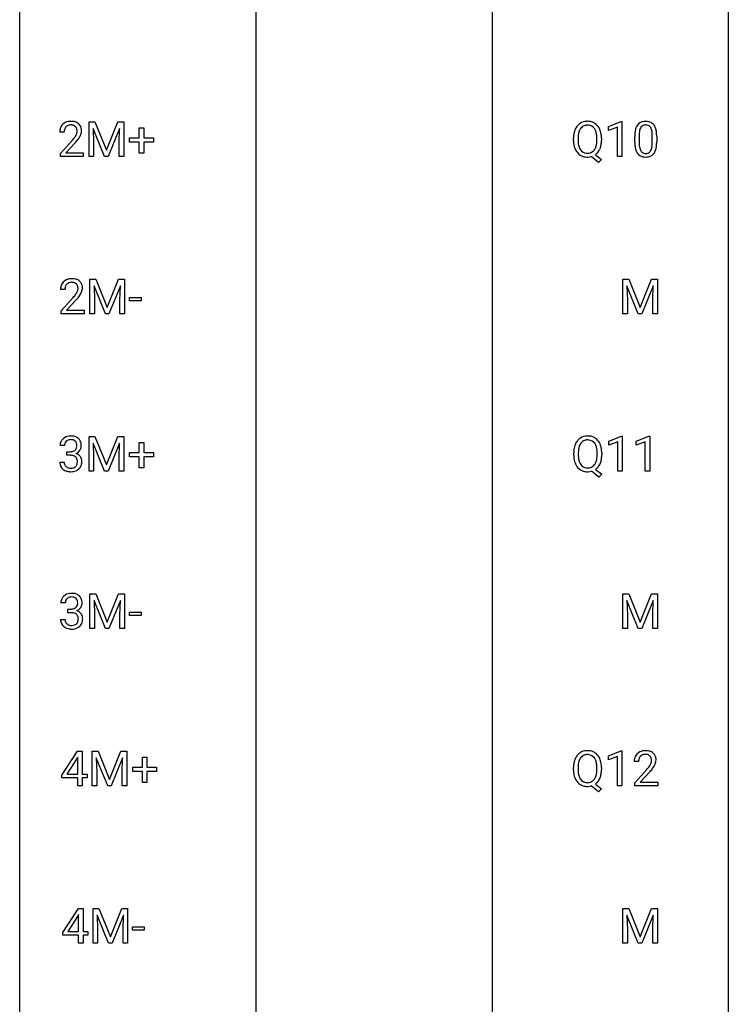
# Model space of a CAD drawing. Extents: x 3 to 27, y -3 to 267.
# Drawn here: x 3 to 27, y 130 to 163 of the extents above; entities that cross this region are included whole.
import ezdxf

# ---------------------------------------------------------------- set-up
doc = ezdxf.new("R2010")
doc.units = 0
doc.layers.add('DEFAULT_255_1_234', color=255, linetype='CONTINUOUS')
doc.layers.add('DEFAULT_255_2_778', color=255, linetype='CONTINUOUS')

msp = doc.modelspace()

# ---------------------------------------------------------------- linework, layer by layer
at = {"layer": 'DEFAULT_255_1_234'}
for p, q in [((5.108, 159.268), (5.308, 159.268)), ((5.108, 158.099), (5.108, 159.268)), ((5.63, 158.099), (5.247, 159.043)), ((5.247, 159.043), (5.263, 158.554)), ((5.308, 159.268), (5.69, 158.314)), ((5.69, 158.314), (6.072, 159.268)), ((6.132, 159.046), (5.749, 158.099)), ((6.072, 159.268), (6.272, 159.268)), ((6.118, 158.554), (6.132, 159.046)), ((6.272, 159.268), (6.272, 158.099)), ((6.797, 158.726), (6.797, 159.067)), ((6.797, 159.067), (6.947, 159.067)), ((6.947, 159.067), (6.947, 158.726)), ((22.567, 159.114), (22.993, 159.274)), ((22.567, 158.979), (22.567, 159.114)), ((22.867, 159.089), (22.567, 158.979)), ((22.867, 158.099), (22.867, 159.089)), ((22.993, 159.274), (23.016, 159.274)), ((23.016, 159.274), (23.016, 158.099)), ((4.272, 158.924), (4.124, 158.924)), ((4.146, 158.206), (4.551, 158.655)), ((6.471, 158.585), (6.471, 158.726)), ((6.471, 158.726), (6.797, 158.726)), ((6.947, 158.726), (7.273, 158.726)), ((7.273, 158.726), (7.273, 158.585)), ((21.387, 158.635), (21.387, 158.72)), ((21.541, 158.732), (21.541, 158.646)), ((22.174, 158.634), (22.174, 158.721)), ((22.328, 158.72), (22.328, 158.646)), ((23.446, 158.577), (23.446, 158.776)), ((23.595, 158.812), (23.595, 158.574)), ((24.036, 158.557), (24.036, 158.801)), ((24.185, 158.79), (24.185, 158.597)), ((4.639, 158.56), (4.325, 158.22)), ((5.263, 158.554), (5.263, 158.099)), ((6.118, 158.099), (6.118, 158.554)), ((6.797, 158.585), (6.471, 158.585)), ((6.797, 158.216), (6.797, 158.585)), ((7.273, 158.585), (6.947, 158.585)), ((6.947, 158.585), (6.947, 158.216)), ((4.146, 158.099), (4.146, 158.206)), ((4.912, 158.099), (4.146, 158.099)), ((4.325, 158.22), (4.912, 158.22)), ((4.912, 158.22), (4.912, 158.099)), ((5.263, 158.099), (5.108, 158.099)), ((5.749, 158.099), (5.63, 158.099)), ((6.272, 158.099), (6.118, 158.099)), ((6.947, 158.216), (6.797, 158.216)), ((22.227, 157.901), (21.981, 158.097)), ((22.124, 158.162), (22.332, 157.998)), ((22.332, 157.998), (22.227, 157.901)), ((23.016, 158.099), (22.867, 158.099)), ((5.136, 153.976), (5.336, 153.976)), ((5.136, 152.807), (5.136, 153.976)), ((5.659, 152.807), (5.275, 153.752)), ((5.275, 153.752), (5.291, 153.262)), ((5.336, 153.976), (5.718, 153.022)), ((5.718, 153.022), (6.1, 153.976)), ((6.161, 153.754), (5.777, 152.807)), ((6.1, 153.976), (6.3, 153.976)), ((6.146, 153.262), (6.161, 153.754)), ((6.3, 153.976), (6.3, 152.807)), ((23.043, 153.976), (23.243, 153.976)), ((23.043, 152.807), (23.043, 153.976)), ((23.565, 152.807), (23.182, 153.752)), ((23.182, 153.752), (23.198, 153.262)), ((23.243, 153.976), (23.625, 153.022)), ((23.625, 153.022), (24.007, 153.976)), ((24.067, 153.754), (23.684, 152.807)), ((24.007, 153.976), (24.207, 153.976)), ((24.053, 153.262), (24.067, 153.754)), ((24.207, 153.976), (24.207, 152.807)), ((4.3, 153.632), (4.152, 153.632)), ((4.174, 152.914), (4.579, 153.364)), ((6.467, 153.243), (6.467, 153.364)), ((6.467, 153.364), (6.858, 153.364)), ((6.858, 153.364), (6.858, 153.243)), ((4.667, 153.268), (4.353, 152.928)), ((5.291, 153.262), (5.291, 152.807)), ((6.146, 152.807), (6.146, 153.262)), ((6.858, 153.243), (6.467, 153.243)), ((23.198, 153.262), (23.198, 152.807)), ((24.053, 152.807), (24.053, 153.262)), ((4.174, 152.807), (4.174, 152.914)), ((4.941, 152.807), (4.174, 152.807)), ((4.353, 152.928), (4.941, 152.928)), ((4.941, 152.928), (4.941, 152.807)), ((5.291, 152.807), (5.136, 152.807)), ((5.777, 152.807), (5.659, 152.807)), ((6.3, 152.807), (6.146, 152.807)), ((23.198, 152.807), (23.043, 152.807)), ((23.684, 152.807), (23.565, 152.807)), ((24.207, 152.807), (24.053, 152.807)), ((22.576, 148.531), (23.002, 148.69)), ((23.002, 148.69), (23.025, 148.69)), ((23.025, 148.69), (23.025, 147.515)), ((23.5, 148.531), (23.925, 148.69)), ((23.925, 148.69), (23.949, 148.69)), ((23.949, 148.69), (23.949, 147.515)), ((4.284, 148.378), (4.135, 148.378)), ((5.108, 148.685), (5.308, 148.685)), ((5.108, 147.515), (5.108, 148.685)), ((5.63, 147.515), (5.247, 148.46)), ((5.247, 148.46), (5.263, 147.971)), ((5.308, 148.685), (5.69, 147.731)), ((5.69, 147.731), (6.072, 148.685)), ((6.132, 148.462), (5.749, 147.515)), ((6.072, 148.685), (6.272, 148.685)), ((6.118, 147.971), (6.132, 148.462)), ((6.272, 148.685), (6.272, 147.515)), ((6.797, 148.143), (6.797, 148.484)), ((6.797, 148.484), (6.947, 148.484)), ((6.947, 148.484), (6.947, 148.143)), ((22.576, 148.396), (22.576, 148.531)), ((22.876, 148.506), (22.576, 148.396)), ((22.876, 147.515), (22.876, 148.506)), ((23.5, 148.396), (23.5, 148.531)), ((23.799, 148.506), (23.5, 148.396)), ((23.799, 147.515), (23.799, 148.506)), ((4.362, 148.051), (4.362, 148.172)), ((4.362, 148.172), (4.474, 148.172)), ((4.474, 148.051), (4.362, 148.051)), ((6.471, 148.002), (6.471, 148.143)), ((6.471, 148.143), (6.797, 148.143)), ((6.947, 148.143), (7.273, 148.143)), ((7.273, 148.143), (7.273, 148.002)), ((21.396, 148.052), (21.396, 148.136)), ((21.55, 148.148), (21.55, 148.062)), ((22.183, 148.051), (22.183, 148.138)), ((22.337, 148.137), (22.337, 148.062)), ((4.124, 147.824), (4.274, 147.824)), ((5.263, 147.971), (5.263, 147.515)), ((6.118, 147.515), (6.118, 147.971)), ((6.797, 148.002), (6.471, 148.002)), ((6.797, 147.633), (6.797, 148.002)), ((7.273, 148.002), (6.947, 148.002)), ((6.947, 148.002), (6.947, 147.633)), ((5.263, 147.515), (5.108, 147.515)), ((5.749, 147.515), (5.63, 147.515)), ((6.272, 147.515), (6.118, 147.515)), ((6.947, 147.633), (6.797, 147.633)), ((22.236, 147.318), (21.99, 147.514)), ((22.133, 147.579), (22.341, 147.415)), ((22.341, 147.415), (22.236, 147.318)), ((23.025, 147.515), (22.876, 147.515)), ((23.949, 147.515), (23.799, 147.515)), ((5.136, 143.393), (5.336, 143.393)), ((5.136, 142.224), (5.136, 143.393)), ((5.336, 143.393), (5.718, 142.439)), ((5.718, 142.439), (6.1, 143.393)), ((6.1, 143.393), (6.3, 143.393)), ((6.3, 143.393), (6.3, 142.224)), ((23.043, 143.393), (23.243, 143.393)), ((23.043, 142.224), (23.043, 143.393)), ((23.243, 143.393), (23.625, 142.439)), ((23.625, 142.439), (24.007, 143.393)), ((24.007, 143.393), (24.207, 143.393)), ((24.207, 143.393), (24.207, 142.224)), ((4.312, 143.086), (4.163, 143.086)), ((5.659, 142.224), (5.275, 143.168)), ((5.275, 143.168), (5.291, 142.679)), ((6.161, 143.171), (5.777, 142.224)), ((6.146, 142.679), (6.161, 143.171)), ((23.565, 142.224), (23.182, 143.168)), ((23.182, 143.168), (23.198, 142.679)), ((24.067, 143.171), (23.684, 142.224)), ((24.053, 142.679), (24.067, 143.171)), ((4.39, 142.759), (4.39, 142.881)), ((4.39, 142.881), (4.502, 142.881)), ((4.502, 142.759), (4.39, 142.759)), ((6.467, 142.66), (6.467, 142.781)), ((6.467, 142.781), (6.858, 142.781)), ((6.858, 142.781), (6.858, 142.66)), ((4.153, 142.532), (4.302, 142.532)), ((5.291, 142.679), (5.291, 142.224)), ((6.146, 142.224), (6.146, 142.679)), ((6.858, 142.66), (6.467, 142.66)), ((23.198, 142.679), (23.198, 142.224)), ((24.053, 142.224), (24.053, 142.679)), ((5.291, 142.224), (5.136, 142.224)), ((5.777, 142.224), (5.659, 142.224)), ((6.3, 142.224), (6.146, 142.224)), ((23.198, 142.224), (23.043, 142.224)), ((23.684, 142.224), (23.565, 142.224)), ((24.207, 142.224), (24.053, 142.224)), ((4.197, 137.291), (4.721, 138.101)), ((4.721, 138.101), (4.879, 138.101)), ((4.879, 138.101), (4.879, 137.325)), ((5.214, 138.101), (5.413, 138.101)), ((5.214, 136.932), (5.214, 138.101)), ((5.413, 138.101), (5.796, 137.147)), ((5.796, 137.147), (6.178, 138.101)), ((6.178, 138.101), (6.378, 138.101)), ((6.378, 138.101), (6.378, 136.932)), ((22.567, 137.947), (22.993, 138.107)), ((22.993, 138.107), (23.016, 138.107)), ((23.016, 138.107), (23.016, 136.932)), ((4.712, 137.866), (4.366, 137.325)), ((4.73, 137.898), (4.712, 137.866)), ((4.73, 137.325), (4.73, 137.898)), ((5.736, 136.932), (5.353, 137.877)), ((5.353, 137.877), (5.368, 137.387)), ((6.238, 137.879), (5.854, 136.932)), ((6.224, 137.387), (6.238, 137.879)), ((6.903, 137.559), (6.903, 137.901)), ((6.903, 137.901), (7.053, 137.901)), ((7.053, 137.901), (7.053, 137.559)), ((22.567, 137.812), (22.567, 137.947)), ((22.867, 137.922), (22.567, 137.812)), ((22.867, 136.932), (22.867, 137.922)), ((6.577, 137.419), (6.577, 137.559)), ((6.577, 137.559), (6.903, 137.559)), ((7.053, 137.559), (7.379, 137.559)), ((7.379, 137.559), (7.379, 137.419)), ((21.387, 137.469), (21.387, 137.553)), ((21.541, 137.565), (21.541, 137.479)), ((22.174, 137.468), (22.174, 137.554)), ((22.328, 137.554), (22.328, 137.479)), ((23.577, 137.757), (23.429, 137.757)), ((23.451, 137.039), (23.856, 137.489)), ((4.197, 137.203), (4.197, 137.291)), ((4.73, 137.203), (4.197, 137.203)), ((4.366, 137.325), (4.73, 137.325)), ((4.73, 136.932), (4.73, 137.203)), ((4.879, 137.325), (5.042, 137.325)), ((5.042, 137.203), (4.879, 137.203)), ((4.879, 137.203), (4.879, 136.932)), ((5.042, 137.325), (5.042, 137.203)), ((5.368, 137.387), (5.368, 136.932)), ((6.224, 136.932), (6.224, 137.387)), ((6.903, 137.419), (6.577, 137.419)), ((6.903, 137.049), (6.903, 137.419)), ((7.379, 137.419), (7.053, 137.419)), ((7.053, 137.419), (7.053, 137.049)), ((23.944, 137.393), (23.63, 137.053)), ((4.879, 136.932), (4.73, 136.932)), ((5.368, 136.932), (5.214, 136.932)), ((5.854, 136.932), (5.736, 136.932)), ((6.378, 136.932), (6.224, 136.932)), ((7.053, 137.049), (6.903, 137.049)), ((22.227, 136.734), (21.981, 136.93)), ((22.124, 136.995), (22.332, 136.832)), ((22.332, 136.832), (22.227, 136.734)), ((23.016, 136.932), (22.867, 136.932)), ((23.451, 136.932), (23.451, 137.039)), ((24.218, 136.932), (23.451, 136.932)), ((23.63, 137.053), (24.218, 137.053)), ((24.218, 137.053), (24.218, 136.932)), ((4.225, 131.999), (4.749, 132.81)), ((4.749, 132.81), (4.907, 132.81)), ((4.907, 132.81), (4.907, 132.033)), ((5.242, 132.81), (5.441, 132.81)), ((5.242, 131.64), (5.242, 132.81)), ((5.441, 132.81), (5.824, 131.856)), ((5.824, 131.856), (6.206, 132.81)), ((6.206, 132.81), (6.406, 132.81)), ((6.406, 132.81), (6.406, 131.64)), ((23.043, 132.81), (23.243, 132.81)), ((23.043, 131.64), (23.043, 132.81)), ((23.243, 132.81), (23.625, 131.856)), ((23.625, 131.856), (24.007, 132.81)), ((24.007, 132.81), (24.207, 132.81)), ((24.207, 132.81), (24.207, 131.64)), ((4.74, 132.574), (4.394, 132.033)), ((4.758, 132.607), (4.74, 132.574)), ((4.758, 132.033), (4.758, 132.607)), ((5.764, 131.64), (5.381, 132.585)), ((5.381, 132.585), (5.396, 132.096)), ((6.266, 132.587), (5.882, 131.64)), ((6.252, 132.096), (6.266, 132.587)), ((23.565, 131.64), (23.182, 132.585)), ((23.182, 132.585), (23.198, 132.096)), ((24.067, 132.587), (23.684, 131.64)), ((24.053, 132.096), (24.067, 132.587)), ((6.572, 132.077), (6.572, 132.198)), ((6.572, 132.198), (6.964, 132.198)), ((6.964, 132.198), (6.964, 132.077)), ((4.225, 131.912), (4.225, 131.999)), ((4.758, 131.912), (4.225, 131.912)), ((4.394, 132.033), (4.758, 132.033)), ((4.758, 131.64), (4.758, 131.912)), ((4.907, 132.033), (5.07, 132.033)), ((5.07, 131.912), (4.907, 131.912)), ((4.907, 131.912), (4.907, 131.64)), ((5.07, 132.033), (5.07, 131.912)), ((5.396, 132.096), (5.396, 131.64)), ((6.252, 131.64), (6.252, 132.096)), ((6.964, 132.077), (6.572, 132.077)), ((23.198, 132.096), (23.198, 131.64)), ((24.053, 131.64), (24.053, 132.096)), ((4.907, 131.64), (4.758, 131.64)), ((5.396, 131.64), (5.242, 131.64)), ((5.882, 131.64), (5.764, 131.64)), ((6.406, 131.64), (6.252, 131.64)), ((23.198, 131.64), (23.043, 131.64)), ((23.684, 131.64), (23.565, 131.64)), ((24.207, 131.64), (24.053, 131.64))]:
    msp.add_line(p, q, dxfattribs=at)
for centre, radius, start, end in [((4.531, 158.928), 0.407, 163.2879, 180.5582), ((4.45, 158.95), 0.324, 133.4541, 162.947), ((4.468, 158.931), 0.35, 100.7869, 133.4384), ((4.584, 158.928), 0.312, 165.9093, 178.8684), ((4.483, 158.955), 0.208, 136.1757, 166.3675), ((4.471, 158.965), 0.192, 129.7279, 135.7542), ((4.479, 158.953), 0.207, 102.1739, 129.2062), ((4.503, 158.776), 0.508, 89.6605, 101.3704), ((4.504, 158.849), 0.313, 89.5461, 102.5419), ((4.51, 158.782), 0.502, 78.2171, 90.413), ((4.507, 158.903), 0.259, 82.1602, 90.1506), ((4.52, 158.977), 0.184, 43.4415, 83.1661), ((4.545, 158.944), 0.336, 55.9268, 78.4889), ((4.512, 158.969), 0.195, 16.1715, 43.5284), ((4.462, 158.955), 0.248, 359.4866, 15.934), ((4.565, 158.978), 0.297, 47.9292, 55.4054), ((4.575, 158.988), 0.283, 4.3348, 48.0561), ((4.508, 158.977), 0.35, 337.8914, 358.9968), ((4.465, 158.971), 0.393, 359.9252, 5.5968), ((22.023, 158.759), 0.633, 155.8315, 169.509), ((21.895, 158.818), 0.491, 139.6258, 156.038), ((21.836, 158.865), 0.416, 122.6416, 139.3431), ((21.938, 158.811), 0.386, 143.5289, 163.2981), ((21.846, 158.847), 0.437, 93.0224, 122.4558), ((21.845, 158.882), 0.269, 110.9285, 143.9412), ((21.853, 158.847), 0.305, 89.3102, 109.989), ((21.857, 158.751), 0.534, 89.9753, 93.6342), ((21.861, 158.789), 0.496, 73.9665, 90.423), ((21.858, 158.773), 0.378, 83.7959, 90.0959), ((21.876, 158.885), 0.266, 35.6594, 85.1578), ((21.879, 158.86), 0.422, 57.5178, 73.6813), ((21.799, 158.827), 0.362, 20.0678, 35.9162), ((21.875, 158.856), 0.427, 28.7261, 57.2768), ((21.784, 158.8), 0.534, 24.2449, 29.3248), ((21.691, 158.762), 0.634, 9.0644, 23.9639), ((24.19, 158.832), 0.74, 164.3059, 173.9002), ((23.898, 158.916), 0.437, 148.7922, 164.5684), ((23.803, 158.969), 0.328, 144.5884, 148.1176), ((23.769, 158.993), 0.286, 101.6441, 144.5142), ((24.11, 158.864), 0.511, 163.3763, 172.1411), ((23.901, 158.927), 0.292, 149.4209, 163.6286), ((23.794, 158.991), 0.168, 105.7981, 149.7388), ((23.811, 158.824), 0.46, 89.5284, 102.582), ((23.813, 158.925), 0.237, 89.3807, 105.6763), ((23.819, 158.82), 0.464, 77.0438, 90.5081), ((23.816, 158.899), 0.263, 81.106, 90.2185), ((23.834, 158.987), 0.173, 30.7408, 82.4657), ((23.859, 158.984), 0.295, 48.2779, 77.4995), ((23.782, 158.953), 0.236, 24.2871, 31.3936), ((23.664, 158.903), 0.363, 12.0806, 23.8174), ((23.389, 158.842), 0.646, 4.8362, 12.2905), ((23.867, 158.997), 0.281, 36.3142, 47.6306), ((23.78, 158.938), 0.386, 18.2932, 35.6769), ((23.526, 158.851), 0.654, 8.0247, 18.5605), ((4.671, 158.924), 0.398, 178.4382, 180.0084), ((3.202, 159.848), 1.801, 318.5132, 320.7828), ((3.731, 159.418), 1.119, 320.7373, 323.9737), ((4.123, 159.134), 0.635, 323.8962, 328.6421), ((4.327, 159.008), 0.395, 328.8299, 331.7899), ((4.427, 158.956), 0.282, 331.4255, 352.9365), ((3.838, 159.337), 1.115, 319.6473, 327.0958), ((4.441, 158.953), 0.269, 353.2249, 0.0169), ((4.237, 159.082), 0.641, 326.9135, 338.3505), ((22.213, 158.724), 0.826, 169.5254, 180.2765), ((22.216, 158.641), 0.829, 180.3724, 188.9252), ((22.369, 158.723), 0.828, 174.0509, 179.4177), ((22.318, 158.641), 0.777, 179.6829, 188.9631), ((22.129, 158.751), 0.586, 163.0419, 174.314), ((21.636, 158.768), 0.535, 7.8292, 20.0422), ((21.34, 158.725), 0.834, 359.7133, 7.9655), ((21.307, 158.642), 0.868, 353.403, 359.4848), ((21.465, 158.724), 0.863, 359.7586, 9.1891), ((21.433, 158.642), 0.895, 351.453, 0.249), ((24.641, 158.781), 1.195, 173.7676, 180.2316), ((24.743, 158.802), 1.148, 177.8632, 179.5044), ((24.44, 158.816), 0.844, 172.0259, 178.0703), ((22.968, 158.804), 1.068, 359.809, 4.9408), ((23.109, 158.79), 1.075, 1.1274, 8.1718), ((22.786, 158.777), 1.399, 0.5424, 1.3863), ((3.455, 159.653), 1.611, 317.2587, 319.9046), ((22.016, 158.607), 0.626, 188.7215, 204.8241), ((21.936, 158.573), 0.54, 205.1184, 209.647), ((21.849, 158.519), 0.437, 209.0633, 237.3493), ((22.051, 158.598), 0.506, 188.8101, 202.93), ((21.929, 158.548), 0.375, 203.2069, 215.7876), ((21.844, 158.481), 0.267, 214.7521, 264.2834), ((21.88, 158.476), 0.26, 288.063, 323.8113), ((21.793, 158.541), 0.369, 323.6548, 342.659), ((21.59, 158.607), 0.582, 342.4092, 353.6451), ((21.819, 158.55), 0.496, 321.117, 336.6795), ((21.785, 158.569), 0.535, 336.2888, 338.3442), ((21.692, 158.602), 0.634, 338.6862, 351.5541), ((24.799, 158.595), 1.353, 180.7449, 181.151), ((24.519, 158.585), 1.072, 180.8976, 188.0056), ((24.123, 158.527), 0.673, 187.8816, 198.2347), ((23.875, 158.444), 0.41, 197.9694, 215.2624), ((24.636, 158.571), 1.04, 179.7996, 185.246), ((24.231, 158.532), 0.634, 185.1412, 193.008), ((23.967, 158.47), 0.363, 192.7898, 205.2508), ((23.862, 158.423), 0.248, 205.8005, 211.2538), ((23.81, 158.388), 0.185, 210.379, 238.4008), ((23.737, 158.437), 0.284, 328.6635, 343.3325), ((23.52, 158.505), 0.512, 343.0499, 351.9393), ((23.173, 158.556), 0.862, 351.8069, 357.7959), ((22.85, 158.572), 1.186, 357.5872, 359.2678), ((23.723, 158.456), 0.447, 329.2804, 344.7473), ((23.424, 158.541), 0.758, 344.4935, 353.9765), ((22.96, 158.593), 1.225, 353.8442, 0.2288), ((21.841, 158.507), 0.423, 237.5352, 252.1858), ((21.855, 158.561), 0.478, 252.522, 270.4416), ((21.858, 158.567), 0.353, 263.4755, 270.095), ((21.862, 158.541), 0.327, 269.3649, 287.5152), ((21.859, 158.642), 0.559, 269.9931, 271.8319), ((21.862, 158.576), 0.494, 271.6373, 283.8612), ((21.882, 158.502), 0.417, 305.442, 320.8706), ((23.773, 158.375), 0.287, 215.8618, 257.2789), ((23.813, 158.53), 0.447, 256.6229, 270.5104), ((23.808, 158.393), 0.188, 239.6521, 265.9794), ((23.816, 158.46), 0.256, 265.1315, 270.0603), ((23.819, 158.427), 0.224, 269.3315, 287.2178), ((23.82, 158.542), 0.459, 269.5977, 281.6734), ((23.833, 158.377), 0.171, 287.7958, 329.0809), ((23.86, 158.375), 0.288, 280.5801, 324.9173), ((23.822, 158.401), 0.334, 324.9352, 328.616), ((4.531, 153.484), 0.508, 89.6605, 101.3704), ((4.538, 153.49), 0.502, 78.2171, 90.413), ((4.559, 153.636), 0.407, 163.2879, 180.5582), ((4.478, 153.658), 0.324, 133.4541, 162.947), ((4.496, 153.639), 0.35, 100.7869, 133.4384), ((4.612, 153.637), 0.312, 165.9093, 178.8684), ((4.512, 153.664), 0.208, 136.1757, 166.3675), ((4.499, 153.673), 0.192, 129.7279, 135.7542), ((4.507, 153.661), 0.207, 102.1739, 129.2062), ((4.532, 153.558), 0.313, 89.5461, 102.5419), ((4.535, 153.611), 0.259, 82.1602, 90.1506), ((4.548, 153.685), 0.184, 43.4415, 83.1661), ((4.573, 153.653), 0.336, 55.9268, 78.4889), ((4.54, 153.677), 0.195, 16.1715, 43.5284), ((4.49, 153.664), 0.248, 359.4866, 15.934), ((4.469, 153.661), 0.269, 353.2249, 0.0169), ((4.593, 153.686), 0.297, 47.9292, 55.4054), ((4.603, 153.697), 0.283, 4.3348, 48.0561), ((4.536, 153.685), 0.35, 337.8914, 358.9968), ((4.493, 153.68), 0.393, 359.9252, 5.5968), ((4.699, 153.632), 0.398, 178.4382, 180.0084), ((3.23, 154.557), 1.801, 318.5132, 320.7828), ((3.759, 154.126), 1.119, 320.7373, 323.9737), ((4.151, 153.842), 0.635, 323.8962, 328.6421), ((4.355, 153.716), 0.395, 328.8299, 331.7899), ((4.455, 153.665), 0.282, 331.4255, 352.9365), ((3.866, 154.046), 1.115, 319.6473, 327.0958), ((4.265, 153.79), 0.641, 326.9135, 338.3505), ((3.483, 154.362), 1.611, 317.2587, 319.9046), ((4.472, 148.348), 0.352, 96.9875, 131.9691), ((4.494, 148.223), 0.478, 89.8596, 97.7825), ((4.498, 148.197), 0.504, 78.3655, 90.4132), ((4.534, 148.363), 0.334, 56.6229, 78.6387), ((21.855, 148.264), 0.437, 93.0224, 122.4558), ((21.866, 148.167), 0.534, 89.9753, 93.6342), ((21.87, 148.205), 0.496, 73.9665, 90.423), ((4.445, 148.382), 0.31, 155.3484, 180.7485), ((4.44, 148.379), 0.307, 131.5745, 154.4798), ((4.54, 148.379), 0.257, 172.5097, 180.1367), ((4.468, 148.391), 0.183, 133.8349, 173.5344), ((4.472, 148.385), 0.191, 103.2932, 133.5619), ((4.493, 148.306), 0.273, 89.5325, 103.5319), ((4.498, 148.278), 0.301, 76.1117, 90.7026), ((4.537, 148.417), 0.157, 13.9577, 77.6713), ((4.403, 148.377), 0.297, 359.1805, 15.0453), ((4.449, 148.373), 0.251, 353.0938, 0.1181), ((4.556, 148.4), 0.291, 47.0254, 56.0854), ((4.558, 148.404), 0.287, 10.9208, 46.7778), ((4.605, 148.371), 0.243, 332.355, 359.7179), ((4.421, 148.373), 0.427, 359.6364, 11.6087), ((22.032, 148.175), 0.633, 155.8315, 169.509), ((21.904, 148.235), 0.491, 139.6258, 156.038), ((21.845, 148.282), 0.416, 122.6416, 139.3431), ((21.947, 148.228), 0.386, 143.5289, 163.2981), ((21.854, 148.299), 0.269, 110.9285, 143.9412), ((21.862, 148.263), 0.305, 89.3102, 109.989), ((21.867, 148.19), 0.378, 83.7959, 90.0959), ((21.885, 148.301), 0.266, 35.6594, 85.1578), ((21.888, 148.277), 0.422, 57.5178, 73.6813), ((21.808, 148.244), 0.362, 20.0678, 35.9162), ((21.884, 148.273), 0.427, 28.7261, 57.2768), ((21.645, 148.185), 0.535, 7.8292, 20.0422), ((21.793, 148.217), 0.534, 24.2449, 29.3248), ((21.7, 148.179), 0.634, 9.0644, 23.9639), ((4.471, 148.512), 0.339, 270.492, 281.8952), ((4.469, 147.596), 0.456, 84.0193, 89.3331), ((4.485, 147.732), 0.319, 71.901, 84.3554), ((4.495, 148.401), 0.226, 281.6692, 301.2943), ((4.52, 147.838), 0.207, 49.5089, 72.1836), ((4.512, 148.37), 0.191, 301.7833, 311.7545), ((4.521, 148.36), 0.177, 311.7324, 354.2802), ((4.528, 148.445), 0.357, 292.5402, 293.6925), ((4.567, 147.799), 0.331, 57.6435, 72.8625), ((4.555, 148.391), 0.297, 292.9802, 325.2392), ((4.602, 147.857), 0.263, 36.7249, 57.4698), ((4.54, 148.402), 0.315, 325.2334, 332.8746), ((22.222, 148.14), 0.826, 169.5254, 180.2765), ((22.225, 148.057), 0.829, 180.3724, 188.9252), ((22.378, 148.14), 0.828, 174.0509, 179.4177), ((22.327, 148.058), 0.777, 179.6829, 188.9631), ((22.138, 148.168), 0.586, 163.0419, 174.314), ((21.349, 148.142), 0.834, 359.7133, 7.9655), ((21.316, 148.059), 0.868, 353.403, 359.4848), ((21.474, 148.141), 0.863, 359.7586, 9.1891), ((21.442, 148.058), 0.895, 351.453, 0.249), ((4.52, 147.824), 0.396, 179.9755, 183.2323), ((4.416, 147.811), 0.291, 181.8183, 229.6455), ((4.503, 147.822), 0.229, 179.4465, 196.2869), ((4.454, 147.808), 0.179, 196.5661, 227.7059), ((4.539, 147.863), 0.176, 12.9498, 48.7551), ((4.532, 147.805), 0.182, 315.0728, 345.0431), ((4.439, 147.832), 0.278, 344.5987, 357.927), ((4.452, 147.841), 0.265, 359.5048, 13.424), ((4.35, 147.838), 0.367, 357.4749, 0.0231), ((4.566, 147.813), 0.297, 311.636, 343.7652), ((4.601, 147.858), 0.263, 8.0545, 36.3561), ((4.477, 147.838), 0.389, 343.983, 0.5572), ((4.515, 147.843), 0.351, 359.8321, 8.587), ((22.025, 148.024), 0.626, 188.7215, 204.8241), ((21.945, 147.99), 0.54, 205.1184, 209.647), ((21.858, 147.935), 0.437, 209.0633, 237.3493), ((22.06, 148.015), 0.506, 188.8101, 202.93), ((21.938, 147.965), 0.375, 203.2069, 215.7876), ((21.853, 147.898), 0.267, 214.7521, 264.2834), ((21.889, 147.893), 0.26, 288.063, 323.8113), ((21.802, 147.958), 0.369, 323.6548, 342.659), ((21.599, 148.024), 0.582, 342.4092, 353.6451), ((21.828, 147.967), 0.496, 321.117, 336.6795), ((21.794, 147.985), 0.535, 336.2888, 338.3442), ((21.701, 148.018), 0.634, 338.6862, 351.5541), ((4.458, 147.857), 0.354, 229.4223, 256.8556), ((4.471, 147.827), 0.203, 227.7652, 257.8763), ((4.492, 147.996), 0.496, 256.6829, 270.4412), ((4.493, 147.921), 0.3, 257.4584, 270.4266), ((4.498, 147.95), 0.329, 269.5962, 280.8789), ((4.498, 148), 0.5, 269.7286, 280.3856), ((4.521, 147.835), 0.212, 280.6346, 299.8596), ((4.528, 147.856), 0.354, 279.783, 311.6256), ((4.54, 147.799), 0.171, 300.3576, 314.5518), ((21.85, 147.924), 0.423, 237.5352, 252.1858), ((21.864, 147.978), 0.478, 252.522, 270.4416), ((21.867, 147.983), 0.353, 263.4755, 270.095), ((21.871, 147.957), 0.327, 269.3649, 287.5152), ((21.868, 148.059), 0.559, 269.9931, 271.8319), ((21.871, 147.993), 0.494, 271.6373, 283.8612), ((21.891, 147.918), 0.417, 305.442, 320.8706), ((4.5, 143.056), 0.352, 96.9875, 131.9691), ((4.522, 142.931), 0.478, 89.8596, 97.7825), ((4.526, 142.905), 0.504, 78.3655, 90.4132), ((4.562, 143.071), 0.334, 56.6229, 78.6387), ((4.473, 143.09), 0.31, 155.3484, 180.7485), ((4.468, 143.087), 0.307, 131.5745, 154.4798), ((4.568, 143.087), 0.257, 172.5097, 180.1367), ((4.496, 143.1), 0.183, 133.8349, 173.5344), ((4.501, 143.094), 0.191, 103.2932, 133.5619), ((4.521, 143.014), 0.273, 89.5325, 103.5319), ((4.527, 142.986), 0.301, 76.1117, 90.7026), ((4.565, 143.125), 0.157, 13.9577, 77.6713), ((4.431, 143.086), 0.297, 359.1805, 15.0453), ((4.477, 143.081), 0.251, 353.0938, 0.1181), ((4.584, 143.109), 0.291, 47.0254, 56.0854), ((4.586, 143.113), 0.287, 10.9208, 46.7778), ((4.633, 143.079), 0.243, 332.355, 359.7179), ((4.449, 143.081), 0.427, 359.6364, 11.6087), ((4.499, 143.22), 0.339, 270.492, 281.8952), ((4.497, 142.304), 0.456, 84.0193, 89.3331), ((4.513, 142.44), 0.319, 71.901, 84.3554), ((4.523, 143.11), 0.226, 281.6692, 301.2943), ((4.549, 142.546), 0.207, 49.5089, 72.1836), ((4.54, 143.079), 0.191, 301.7833, 311.7545), ((4.549, 143.068), 0.177, 311.7324, 354.2802), ((4.556, 143.153), 0.357, 292.5402, 293.6925), ((4.595, 142.508), 0.331, 57.6435, 72.8625), ((4.583, 143.1), 0.297, 292.9802, 325.2392), ((4.63, 142.565), 0.263, 36.7249, 57.4698), ((4.568, 143.11), 0.315, 325.2334, 332.8746), ((4.549, 142.532), 0.396, 179.9755, 183.2323), ((4.445, 142.519), 0.291, 181.8183, 229.6455), ((4.531, 142.53), 0.229, 179.4465, 196.2869), ((4.483, 142.517), 0.179, 196.5661, 227.7059), ((4.567, 142.571), 0.176, 12.9498, 48.7551), ((4.56, 142.513), 0.182, 315.0728, 345.0431), ((4.467, 142.54), 0.278, 344.5987, 357.927), ((4.48, 142.549), 0.265, 359.5048, 13.424), ((4.378, 142.546), 0.367, 357.4749, 0.0231), ((4.594, 142.522), 0.297, 311.636, 343.7652), ((4.629, 142.566), 0.263, 8.0545, 36.3561), ((4.505, 142.546), 0.389, 343.983, 0.5572), ((4.543, 142.551), 0.351, 359.8321, 8.587), ((4.486, 142.566), 0.354, 229.4223, 256.8556), ((4.499, 142.535), 0.203, 227.7652, 257.8763), ((4.52, 142.704), 0.496, 256.6829, 270.4412), ((4.521, 142.629), 0.3, 257.4584, 270.4266), ((4.526, 142.658), 0.329, 269.5962, 280.8789), ((4.526, 142.708), 0.5, 269.7286, 280.3856), ((4.549, 142.544), 0.212, 280.6346, 299.8596), ((4.556, 142.564), 0.354, 279.783, 311.6256), ((4.568, 142.507), 0.171, 300.3576, 314.5518), ((21.846, 137.68), 0.437, 93.0224, 122.4558), ((21.857, 137.584), 0.534, 89.9753, 93.6342), ((21.861, 137.622), 0.496, 73.9665, 90.423), ((21.879, 137.693), 0.422, 57.5178, 73.6813), ((23.773, 137.764), 0.35, 100.7869, 133.4384), ((23.808, 137.609), 0.508, 89.6605, 101.3704), ((23.815, 137.615), 0.502, 78.2171, 90.413), ((23.85, 137.778), 0.336, 55.9268, 78.4889), ((22.023, 137.592), 0.633, 155.8315, 169.509), ((21.895, 137.651), 0.491, 139.6258, 156.038), ((21.836, 137.699), 0.416, 122.6416, 139.3431), ((21.938, 137.644), 0.386, 143.5289, 163.2981), ((21.845, 137.715), 0.269, 110.9285, 143.9412), ((21.853, 137.68), 0.305, 89.3102, 109.989), ((21.858, 137.607), 0.378, 83.7959, 90.0959), ((21.876, 137.718), 0.266, 35.6594, 85.1578), ((21.799, 137.66), 0.362, 20.0678, 35.9162), ((21.875, 137.69), 0.427, 28.7261, 57.2768), ((21.636, 137.601), 0.535, 7.8292, 20.0422), ((21.784, 137.633), 0.534, 24.2449, 29.3248), ((21.691, 137.595), 0.634, 9.0644, 23.9639), ((23.836, 137.761), 0.407, 163.2879, 180.5582), ((23.755, 137.783), 0.324, 133.4541, 162.947), ((23.976, 137.757), 0.398, 178.4382, 180.0084), ((23.889, 137.762), 0.312, 165.9093, 178.8684), ((23.789, 137.789), 0.208, 136.1757, 166.3675), ((23.776, 137.798), 0.192, 129.7279, 135.7542), ((23.784, 137.786), 0.207, 102.1739, 129.2062), ((23.809, 137.683), 0.313, 89.5461, 102.5419), ((23.812, 137.736), 0.259, 82.1602, 90.1506), ((23.825, 137.81), 0.184, 43.4415, 83.1661), ((23.817, 137.802), 0.195, 16.1715, 43.5284), ((23.767, 137.789), 0.248, 359.4866, 15.934), ((23.746, 137.786), 0.269, 353.2249, 0.0169), ((23.87, 137.811), 0.297, 47.9292, 55.4054), ((23.88, 137.822), 0.283, 4.3348, 48.0561), ((23.813, 137.81), 0.35, 337.8914, 358.9968), ((23.77, 137.805), 0.393, 359.9252, 5.5968), ((22.213, 137.557), 0.826, 169.5254, 180.2765), ((22.216, 137.474), 0.829, 180.3724, 188.9252), ((22.369, 137.556), 0.828, 174.0509, 179.4177), ((22.318, 137.475), 0.777, 179.6829, 188.9631), ((22.129, 137.584), 0.586, 163.0419, 174.314), ((21.34, 137.559), 0.834, 359.7133, 7.9655), ((21.307, 137.476), 0.868, 353.403, 359.4848), ((21.465, 137.557), 0.863, 359.7586, 9.1891), ((21.433, 137.475), 0.895, 351.453, 0.249), ((22.507, 138.682), 1.801, 318.5132, 320.7828), ((23.036, 138.251), 1.119, 320.7373, 323.9737), ((23.428, 137.967), 0.635, 323.8962, 328.6421), ((22.76, 138.487), 1.611, 317.2587, 319.9046), ((23.632, 137.841), 0.395, 328.8299, 331.7899), ((23.732, 137.79), 0.282, 331.4255, 352.9365), ((23.143, 138.171), 1.115, 319.6473, 327.0958), ((23.542, 137.915), 0.641, 326.9135, 338.3505), ((22.016, 137.44), 0.626, 188.7215, 204.8241), ((21.936, 137.406), 0.54, 205.1184, 209.647), ((21.849, 137.352), 0.437, 209.0633, 237.3493), ((22.051, 137.431), 0.506, 188.8101, 202.93), ((21.929, 137.382), 0.375, 203.2069, 215.7876), ((21.844, 137.315), 0.267, 214.7521, 264.2834), ((21.88, 137.309), 0.26, 288.063, 323.8113), ((21.793, 137.374), 0.369, 323.6548, 342.659), ((21.59, 137.44), 0.582, 342.4092, 353.6451), ((21.819, 137.383), 0.496, 321.117, 336.6795), ((21.785, 137.402), 0.535, 336.2888, 338.3442), ((21.692, 137.435), 0.634, 338.6862, 351.5541), ((21.841, 137.34), 0.423, 237.5352, 252.1858), ((21.855, 137.394), 0.478, 252.522, 270.4416), ((21.858, 137.4), 0.353, 263.4755, 270.095), ((21.862, 137.374), 0.327, 269.3649, 287.5152), ((21.859, 137.475), 0.559, 269.9931, 271.8319), ((21.862, 137.41), 0.494, 271.6373, 283.8612), ((21.882, 137.335), 0.417, 305.442, 320.8706)]:
    msp.add_arc(centre, radius, start, end, dxfattribs=at)
at = {"layer": 'DEFAULT_255_2_778'}
for p, q in [((2.778, -1.984), (2.778, 266.303)), ((26.591, 266.303), (26.591, -1.984)), ((10.716, 169.201), (10.716, 89.826)), ((18.653, 169.201), (18.653, 89.826))]:
    msp.add_line(p, q, dxfattribs=at)

doc.saveas('drawing.dxf')
